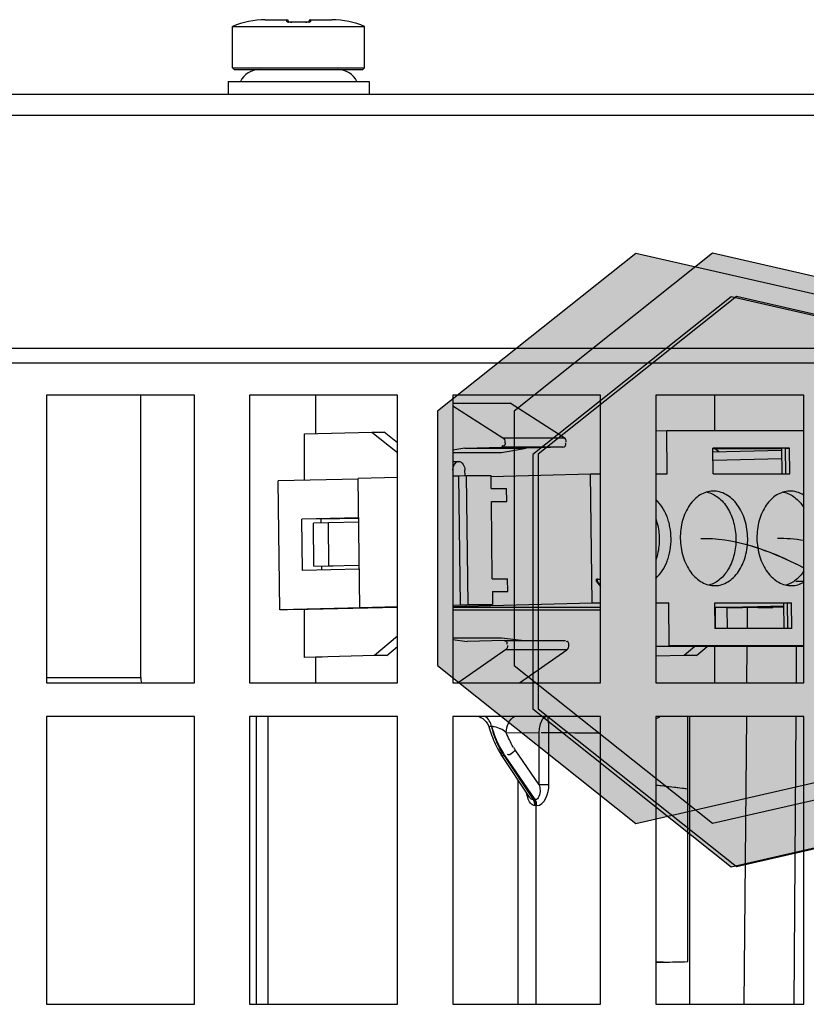
# Model space of a CAD drawing. Units: inches. Extents: x 0 to 340, y 0 to 220.
# Drawn here: x 81 to 83, y 157 to 160 of the extents above; entities that cross this region are included whole.
import ezdxf

# ---------------------------------------------------------------- set-up
doc = ezdxf.new("R2010")
doc.units = ezdxf.units.IN
doc.header["$LTSCALE"] = 18.7
doc.header["$MEASUREMENT"] = 0
doc.linetypes.add('DOT', pattern=[0.2, 0.1, -0.1])
doc.layers.get('0').update_dxf_attribs({"linetype": 'CONTINUOUS'})

msp = doc.modelspace()

# ---------------------------------------------------------------- hatches: boundary and pattern name
at = {"linetype": 'CONTINUOUS'}
for color, points in [(6, [(83.1646, 158.4899), (82.9089, 159.0214), (82.334, 159.153), (81.8724, 158.7859), (81.8724, 158.194), (82.334, 157.8268), (82.9089, 157.9585)]), (6, [(83.3429, 158.49), (83.0872, 159.0214), (82.5123, 159.1531), (82.0507, 158.7859), (82.0507, 158.194), (82.5123, 157.8269), (83.0872, 157.9585)]), (40, [(83.3863, 158.3891), (83.1305, 158.9206), (82.5556, 159.0522), (82.0941, 158.6851), (82.0941, 158.0932), (82.5556, 157.726), (83.1305, 157.8577)]), (40, [(83.3988, 158.3895), (83.1431, 158.9209), (82.5682, 159.0526), (82.1066, 158.6854), (82.1066, 158.0935), (82.5682, 157.7264), (83.1431, 157.858)])]:
    msp.add_hatch(color=color, dxfattribs=at).paths.add_polyline_path(points)

# ---------------------------------------------------------------- linework, layer by layer
at = {"color": 7, "linetype": 'CONTINUOUS'}
for p, q in [((81.4719, 159.6966), (81.5219, 159.6966)), ((81.5217, 159.6927), (81.5219, 159.6966)), ((81.5247, 159.6913), (81.5246, 159.6914)), ((81.5254, 159.6911), (81.5247, 159.6913)), ((81.5266, 159.6909), (81.5254, 159.6911)), ((81.5258, 159.6927), (81.5258, 159.691)), ((81.5282, 159.6907), (81.5266, 159.6909)), ((81.5302, 159.6905), (81.5282, 159.6907)), ((81.5325, 159.6905), (81.5302, 159.6905)), ((81.5438, 159.6907), (81.5325, 159.6905)), ((81.5335, 159.6905), (81.5325, 159.6905)), ((81.5335, 159.6904), (81.5335, 159.6905)), ((81.5551, 159.6907), (81.5438, 159.6907)), ((81.5664, 159.6905), (81.5551, 159.6907)), ((81.5653, 159.6904), (81.5653, 159.6905)), ((81.5687, 159.6905), (81.5664, 159.6905)), ((81.5707, 159.6907), (81.5687, 159.6905)), ((81.5714, 159.6908), (81.5707, 159.6907)), ((81.5723, 159.6909), (81.5714, 159.6908)), ((81.573, 159.691), (81.5723, 159.6909)), ((81.573, 159.6927), (81.573, 159.691)), ((81.5735, 159.6911), (81.573, 159.691)), ((81.5739, 159.6913), (81.5735, 159.6911)), ((81.5742, 159.6914), (81.5739, 159.6913)), ((81.5743, 159.6914), (81.5742, 159.6914)), ((81.577, 159.6966), (81.627, 159.6966)), ((81.577, 159.6966), (81.5772, 159.6927)), ((81.3959, 159.5844), (81.3959, 159.6806)), ((81.3959, 159.6806), (81.703, 159.6806)), ((81.703, 159.5844), (81.703, 159.6806)), ((81.3998, 159.5805), (81.3959, 159.5844)), ((81.3959, 159.5844), (81.703, 159.5844)), ((81.3998, 159.5805), (81.699, 159.5805)), ((81.699, 159.5805), (81.703, 159.5844)), ((81.3854, 159.5527), (81.3854, 159.5228)), ((81.3854, 159.5527), (81.7134, 159.5527)), ((81.7134, 159.5527), (81.7134, 159.5228)), ((84.4157, 158.8973), (73.565, 158.8973)), ((80.9628, 158.8232), (80.9628, 158.1539)), ((81.3069, 158.8232), (80.9628, 158.8232)), ((81.1823, 158.1661), (81.1823, 158.8232)), ((81.3069, 158.1539), (81.3069, 158.8232)), ((81.4353, 158.8232), (81.4353, 158.1539)), ((81.7793, 158.8232), (81.4353, 158.8232)), ((81.5883, 158.8232), (81.5883, 158.7335)), ((81.7793, 158.1539), (81.7793, 158.8232)), ((81.9077, 158.8232), (81.9077, 158.1539)), ((82.2518, 158.8232), (81.9077, 158.8232)), ((82.2518, 158.1539), (82.2518, 158.8232)), ((82.3801, 158.8232), (82.3801, 158.1539)), ((82.7242, 158.8232), (82.3801, 158.8232)), ((82.5177, 158.7398), (82.5177, 158.8232)), ((82.7242, 158.1539), (82.7242, 158.8232)), ((81.9077, 158.8041), (82.0412, 158.8041)), ((81.9077, 158.7983), (82.0246, 158.724)), ((82.1673, 158.724), (82.0412, 158.8041)), ((81.5632, 158.7332), (81.7197, 158.7371)), ((81.5632, 158.6249), (81.5632, 158.7332)), ((81.7197, 158.7371), (81.7793, 158.69)), ((81.7197, 158.7371), (81.7482, 158.7371)), ((81.7793, 158.7125), (81.7482, 158.7371)), ((82.4055, 158.7398), (82.3801, 158.7391)), ((82.4067, 158.6398), (82.4055, 158.7398)), ((82.7242, 158.7398), (82.4055, 158.7398)), ((82.0246, 158.724), (82.1673, 158.724)), ((81.9363, 158.7), (81.9077, 158.695)), ((81.9077, 158.6899), (82.0213, 158.6899)), ((81.9363, 158.7), (82.0215, 158.7021)), ((81.9363, 158.7), (82.0789, 158.7)), ((82.0213, 158.6899), (82.0789, 158.7)), ((82.1642, 158.7021), (82.0215, 158.7021)), ((82.1642, 158.7021), (82.0789, 158.7)), ((82.5137, 158.6398), (82.513, 158.6998)), ((82.6913, 158.6998), (82.513, 158.6998)), ((82.6726, 158.6981), (82.513, 158.6981)), ((82.5131, 158.691), (82.6727, 158.695)), ((82.5267, 158.6913), (82.5182, 158.6981)), ((82.6812, 158.6996), (82.6726, 158.6992)), ((82.6726, 158.6992), (82.6733, 158.6398)), ((82.6812, 158.6996), (82.6913, 158.6998)), ((82.6812, 158.6996), (82.6819, 158.6398)), ((82.692, 158.6398), (82.6913, 158.6998)), ((81.9077, 158.6686), (81.9215, 158.6689)), ((82.6729, 158.6753), (82.5133, 158.6713)), ((81.9224, 158.6349), (81.9077, 158.6345)), ((81.9224, 158.6354), (81.9399, 158.6359)), ((81.9261, 158.3355), (81.9224, 158.6354)), ((81.9365, 158.6358), (81.9363, 158.6489)), ((81.9436, 158.3359), (81.9399, 158.6359)), ((81.9399, 158.6359), (81.997, 158.6359)), ((81.997, 158.634), (82.2284, 158.6397)), ((81.9973, 158.6059), (81.997, 158.6359)), ((82.2321, 158.3398), (82.2284, 158.6397)), ((82.2284, 158.6397), (82.2518, 158.6397)), ((82.3801, 158.6398), (82.4067, 158.6398)), ((82.5137, 158.6398), (82.692, 158.6398)), ((81.6878, 158.628), (81.5018, 158.6234)), ((81.5055, 158.3234), (81.5018, 158.6234)), ((81.7793, 158.6312), (81.6878, 158.6289)), ((81.6915, 158.3289), (81.6878, 158.6289)), ((81.9973, 158.6059), (82.033, 158.6059)), ((82.0334, 158.5759), (82.033, 158.6059)), ((81.9999, 158.3959), (81.9977, 158.5759)), ((82.0334, 158.5759), (81.9977, 158.575)), ((81.9977, 158.5759), (82.0334, 158.5759)), ((81.6889, 158.538), (81.5566, 158.5347)), ((81.6017, 158.535), (81.5566, 158.5347)), ((81.5581, 158.4148), (81.5566, 158.5347)), ((81.6187, 158.5263), (81.5837, 158.5254)), ((81.5849, 158.4254), (81.5837, 158.5254)), ((81.6017, 158.535), (81.6889, 158.5372)), ((81.6018, 158.5259), (81.6017, 158.535)), ((81.6891, 158.5274), (81.6187, 158.5263)), ((81.6199, 158.4263), (81.6187, 158.5263)), ((81.6904, 158.4181), (81.5581, 158.4148)), ((81.5849, 158.4254), (81.6199, 158.4263)), ((81.6029, 158.425), (81.6299, 158.4257)), ((81.6031, 158.4159), (81.603, 158.4255)), ((81.6199, 158.4263), (81.6903, 158.4274)), ((81.9999, 158.3959), (82.0356, 158.3959)), ((82.0359, 158.3659), (82.0356, 158.3959)), ((82.2422, 158.3898), (82.2421, 158.3948)), ((82.2446, 158.3948), (82.2421, 158.3948)), ((82.2422, 158.3898), (82.2518, 158.3782)), ((82.2446, 158.3898), (82.2422, 158.3898)), ((82.2446, 158.3898), (82.2446, 158.3948)), ((82.2446, 158.3948), (82.2518, 158.3948)), ((82.2518, 158.3812), (82.2446, 158.3898)), ((82.0003, 158.3659), (82.0007, 158.3359)), ((82.0359, 158.3659), (82.0003, 158.365)), ((82.0003, 158.3659), (82.0359, 158.3659)), ((81.9077, 158.3317), (82.2321, 158.3398)), ((82.2321, 158.3398), (82.2518, 158.3398)), ((82.4104, 158.3398), (82.3801, 158.3391)), ((82.3801, 158.3398), (82.4104, 158.3398)), ((82.4116, 158.2398), (82.4104, 158.3398)), ((82.5174, 158.3398), (82.6957, 158.3399)), ((82.5181, 158.2798), (82.5174, 158.3398)), ((82.6856, 158.3396), (82.677, 158.3393)), ((82.677, 158.3393), (82.6778, 158.2799)), ((82.6856, 158.3396), (82.6957, 158.3399)), ((82.6856, 158.3396), (82.6864, 158.2799)), ((82.6965, 158.2799), (82.6957, 158.3399)), ((81.7263, 158.3289), (81.5055, 158.3234)), ((81.5234, 158.3234), (81.5055, 158.3234)), ((81.5715, 158.3242), (81.5234, 158.3234)), ((81.5633, 158.2131), (81.5633, 158.3242)), ((81.7793, 158.3294), (81.5715, 158.3242)), ((81.6915, 158.3289), (81.7793, 158.3312)), ((81.6915, 158.3289), (81.7263, 158.3289)), ((82.0007, 158.3359), (81.9077, 158.3335)), ((81.9077, 158.3345), (81.9264, 158.335)), ((82.2518, 158.3291), (81.9077, 158.329)), ((81.9077, 158.3235), (82.2518, 158.3235)), ((81.9261, 158.3355), (81.9436, 158.3359)), ((81.9264, 158.335), (81.9261, 158.3355)), ((81.9436, 158.3359), (82.0007, 158.3359)), ((82.5465, 158.3291), (82.5175, 158.3291)), ((82.518, 158.3291), (82.5186, 158.2791)), ((82.5465, 158.3282), (82.6172, 158.33)), ((82.5816, 158.33), (82.5465, 158.3291)), ((82.5471, 158.2791), (82.5465, 158.3291)), ((82.6178, 158.3291), (82.5465, 158.3274)), ((82.6172, 158.33), (82.5816, 158.33)), ((82.5934, 158.2799), (82.5938, 158.3285)), ((82.6771, 158.3324), (82.6166, 158.3309)), ((82.6166, 158.3309), (82.6771, 158.3309)), ((82.6178, 158.3291), (82.6526, 158.3291)), ((82.6771, 158.3297), (82.6526, 158.3291)), ((82.6965, 158.2799), (82.5181, 158.2798)), ((81.7793, 158.2627), (81.7261, 158.2171)), ((82.0213, 158.258), (81.9077, 158.258)), ((81.9077, 158.2543), (81.9418, 158.2501)), ((82.0271, 158.2522), (81.9418, 158.2501)), ((82.0677, 158.2522), (82.0213, 158.258)), ((82.0271, 158.2522), (82.0272, 158.2522)), ((82.0272, 158.2522), (82.1699, 158.2522)), ((81.7547, 158.2171), (81.7793, 158.2383)), ((82.0307, 158.2304), (81.9207, 158.1539)), ((82.1734, 158.2305), (82.0307, 158.2304)), ((82.0633, 158.1539), (82.1734, 158.2305)), ((82.3801, 158.239), (82.4116, 158.2398)), ((82.7242, 158.2382), (82.3801, 158.2381)), ((82.7242, 158.2399), (82.4116, 158.2398)), ((82.4708, 158.2381), (82.4465, 158.2173)), ((82.475, 158.2173), (82.4994, 158.2381)), ((82.5177, 158.1536), (82.5177, 158.2381)), ((82.5923, 158.1539), (82.5931, 158.2381)), ((82.707, 158.2382), (82.7064, 158.1539)), ((81.7261, 158.2171), (81.5633, 158.2131)), ((81.5883, 158.2134), (81.5633, 158.2131)), ((81.5883, 158.2134), (81.5883, 158.1539)), ((81.6041, 158.2134), (81.5883, 158.2134)), ((81.7547, 158.2171), (81.7261, 158.2171)), ((82.4465, 158.2173), (82.3801, 158.2156)), ((82.475, 158.2173), (82.4465, 158.2173)), ((80.9628, 158.1661), (81.1823, 158.1661)), ((80.9628, 158.1539), (81.3069, 158.1539)), ((81.4353, 158.1539), (81.7793, 158.1539)), ((81.9077, 158.1539), (82.2518, 158.1539)), ((82.3801, 158.1539), (82.7242, 158.1539)), ((80.9628, 158.0751), (80.9628, 157.4059)), ((81.3069, 158.0751), (80.9628, 158.0751)), ((81.3069, 157.4059), (81.3069, 158.0751)), ((81.4353, 158.0751), (81.4353, 157.4059)), ((81.7793, 158.0751), (81.4353, 158.0751)), ((81.4517, 157.4059), (81.4517, 158.0751)), ((81.4779, 158.0751), (81.4779, 157.4059)), ((81.7793, 157.4059), (81.7793, 158.0751)), ((81.9077, 158.0751), (81.9077, 157.4059)), ((82.2518, 158.0751), (81.9077, 158.0751)), ((82.2518, 157.4059), (82.2518, 158.0751)), ((82.3801, 158.0751), (82.3801, 157.4059)), ((82.7242, 158.0751), (82.3801, 158.0751)), ((82.4544, 157.5052), (82.4544, 158.0751)), ((82.4596, 157.9066), (82.4597, 158.0751)), ((82.5859, 157.4059), (82.5917, 158.0751)), ((82.7059, 158.0751), (82.7016, 157.4059)), ((82.7242, 157.4059), (82.7242, 158.0751)), ((81.9916, 158.0531), (81.9929, 158.0492)), ((82.0322, 158.0382), (82.1092, 158.0372)), ((82.1092, 157.9164), (82.1092, 158.0372)), ((82.1316, 158.0374), (82.1137, 158.0372)), ((82.1316, 157.9164), (82.1316, 158.0374)), ((82.1092, 157.9164), (82.0531, 157.9976)), ((82.0864, 157.888), (82.0208, 157.9867)), ((82.0278, 157.9837), (82.0953, 157.8821)), ((82.0295, 157.9837), (82.0278, 157.9837)), ((82.0996, 157.8821), (82.0295, 157.9837)), ((82.0595, 157.9284), (82.0595, 157.4059)), ((82.1316, 157.9164), (82.1092, 157.9164)), ((82.4544, 157.9066), (82.3801, 157.9159)), ((82.4594, 157.5052), (82.4596, 157.9066)), ((82.1013, 157.8682), (82.1013, 157.4059)), ((82.3821, 157.5042), (82.3806, 157.5042)), ((82.3817, 157.5039), (82.398, 157.5039)), ((82.398, 157.5039), (82.3821, 157.5042)), ((82.4594, 157.4059), (82.4594, 157.5052)), ((80.9628, 157.4059), (81.3069, 157.4059)), ((81.4353, 157.4059), (81.7793, 157.4059)), ((81.9077, 157.4059), (82.2518, 157.4059)), ((82.3801, 157.4059), (82.7242, 157.4059))]:
    msp.add_line(p, q, dxfattribs=at)
at = {"color": 3, "linetype": 'CONTINUOUS'}
for p, q in [((84.1085, 159.5228), (73.8723, 159.5228)), ((73.8246, 159.4745), (84.1561, 159.4745)), ((73.565, 158.9322), (84.4157, 158.9322))]:
    msp.add_line(p, q, dxfattribs=at)
at = {"color": 6, "linetype": 'CONTINUOUS'}
for points in [[(83.1646, 158.4899), (82.9089, 159.0214), (82.334, 159.153), (81.8724, 158.7859), (81.8724, 158.194), (82.334, 157.8268), (82.9089, 157.9585)], [(83.3429, 158.49), (83.0872, 159.0214), (82.5123, 159.1531), (82.0507, 158.7859), (82.0507, 158.194), (82.5123, 157.8269), (83.0872, 157.9585)]]:
    msp.add_lwpolyline(points, dxfattribs=at)
at = {"color": 40, "linetype": 'CONTINUOUS'}
for points in [[(83.3863, 158.3891), (83.1305, 158.9206), (82.5556, 159.0522), (82.0941, 158.6851), (82.0941, 158.0932), (82.5556, 157.726), (83.1305, 157.8577)], [(83.3988, 158.3895), (83.1431, 158.9209), (82.5682, 159.0526), (82.1066, 158.6854), (82.1066, 158.0935), (82.5682, 157.7264), (83.1431, 157.858)]]:
    msp.add_lwpolyline(points, dxfattribs=at)
at = {"color": 7, "linetype": 'CONTINUOUS'}
msp.add_lwpolyline([(81.9696, 158.0751), (81.9734, 158.0734), (81.9779, 158.0707), (81.982, 158.0672), (81.9858, 158.0632), (81.989, 158.0585), (81.9916, 158.0531)], dxfattribs=at)
for centre, radius, start, end in [((81.4719, 159.5076), 0.189, 90, 113.7085), ((81.5219, 159.6927), 0.00394, 0, 90), ((81.5219, 159.6888), 0.00388, 41.7331, 46.96), ((81.5294, 159.7126), 0.0221, 259.0187, 260.3873), ((81.5494, 159.2187), 0.4719, 88.0724, 91.9276), ((81.577, 159.6927), 0.00394, 90, 180), ((81.5694, 159.7126), 0.022, 279.6136, 281.0018), ((81.5769, 159.6888), 0.00388, 133.037, 138.2844), ((81.627, 159.5076), 0.189, 66.2915, 90), ((81.4581, 159.5312), 0.0492, 90, 154.1511), ((81.6408, 159.5312), 0.0492, 25.8489, 90), ((82.3684, 158.1074), 0.0387, 287.8495, 294.7635), ((82.3675, 158.1094), 0.041, 294.7288, 296.9436), ((82.366, 158.1122), 0.0441, 296.9862, 302.4735), ((82.2293, 158.1148), 0.2453, 195.5182, 200.1192), ((82.4913, 158.1778), 0.5085, 194.225, 194.4468), ((82.1674, 158.0972), 0.1748, 194.7032, 195.2751), ((81.9891, 157.9876), 0.0665, 49.5767, 63.2614), ((82.2174, 158.1105), 0.2326, 200.1453, 201.6473), ((82.2054, 158.1056), 0.2197, 201.6141, 206.5292), ((82.0009, 130.7363), 27.3014, 89.47289, 89.7257), ((82.1878, 158.0925), 0.1921, 207.2443, 212.4312), ((82.1908, 158.0925), 0.1672, 211.8799, 214.5831), ((82.1782, 158.0837), 0.1806, 211.7253, 213.6263), ((82.1846, 158.0905), 0.1884, 212.4362, 214.5424), ((82.0007, 154.2188), 3.7156, 82.9861, 84.1357), ((82.0974, 157.8202), 0.0619, 89.9898, 91.9558), ((82.0974, 157.8159), 0.0662, 88.1109, 89.9883), ((82.1013, 157.8186), 0.0496, 89.9907, 92.0765), ((82.1013, 157.8154), 0.0527, 87.9866, 89.9882), ((82.0581, 173.6671), 16.1668, 271.20472, 271.40455)]:
    msp.add_arc(centre, radius, start, end, dxfattribs=at)
at = {"color": 3, "linetype": 'DOT'}
for centre, radius, start, end in [((82.7525, 156.9815), 1.4084, 91.37, 91.8809), ((82.7276, 158.0201), 0.3694, 90.5285, 91.3678)]:
    msp.add_arc(centre, radius, start, end, dxfattribs=at)
at = {"color": 7, "linetype": 'CONTINUOUS'}
msp.add_ellipse((81.2936, 158.1661), major_axis=(0.1114, 0), ratio=0.707107, start_param=3.141593, end_param=3.297184, dxfattribs=at)
for points, knots in [([(81.5252, 159.6909), (81.5243, 159.6911), (81.5231, 159.6913), (81.5217, 159.6922), (81.5217, 159.6927)], [0, 0, 0, 0, 0.678234, 1, 1, 1, 1]), ([(81.5335, 159.6904), (81.5328, 159.6904), (81.5302, 159.6903), (81.5276, 159.6905), (81.5258, 159.6908)], [0, 0, 0, 0, 0.271415, 1, 1, 1, 1]), ([(81.5731, 159.6908), (81.5725, 159.6907), (81.5699, 159.6904), (81.5673, 159.6903), (81.5653, 159.6904)], [0, 0, 0, 0, 0.220857, 1, 1, 1, 1]), ([(81.5772, 159.6927), (81.5772, 159.6922), (81.5757, 159.6913), (81.5745, 159.6911), (81.5736, 159.6909)], [0, 0, 0, 0, 0.321833, 1, 1, 1, 1]), ([(82.0294, 158.7137), (82.0294, 158.7111), (82.0305, 158.7059), (82.0242, 158.7039), (82.0231, 158.7051)], [0, 0, 0, 0, 0.623405, 1, 1, 1, 1]), ([(82.0246, 158.724), (82.0261, 158.723), (82.0284, 158.7196), (82.0294, 158.7158), (82.0294, 158.7137)], [0, 0, 0, 0, 0.464558, 1, 1, 1, 1]), ([(82.1642, 158.7021), (82.1662, 158.7022), (82.171, 158.7038), (82.1711, 158.7094), (82.17, 158.7114)], [0, 0, 0, 0, 0.465526, 1, 1, 1, 1]), ([(82.172, 158.7138), (82.172, 158.7158), (82.1711, 158.7197), (82.1688, 158.7231), (82.1673, 158.724)], [0, 0, 0, 0, 0.535442, 1, 1, 1, 1]), ([(82.5128, 158.5998), (82.5077, 158.5997), (82.4973, 158.5979), (82.4827, 158.5912), (82.4694, 158.5807), (82.4579, 158.5669), (82.4487, 158.5502), (82.4395, 158.5247), (82.4369, 158.5038), (82.4371, 158.4898)], [0, 0, 0, 0, 0.104073, 0.211726, 0.325708, 0.447487, 0.577223, 0.713954, 1, 1, 1, 1]), ([(82.4993, 158.5977), (82.504, 158.5966), (82.5132, 158.5932), (82.526, 158.5851), (82.5375, 158.574), (82.5511, 158.5553), (82.5629, 158.5268), (82.5663, 158.5019), (82.5664, 158.4891)], [0, 0, 0, 0, 0.104443, 0.214163, 0.330569, 0.454091, 0.719363, 1, 1, 1, 1]), ([(82.594, 158.4898), (82.5938, 158.5042), (82.5906, 158.5256), (82.5804, 158.5515), (82.5703, 158.5683), (82.558, 158.5821), (82.544, 158.5924), (82.5287, 158.5987), (82.518, 158.5999), (82.5128, 158.5998)], [0, 0, 0, 0, 0.285807, 0.422812, 0.552855, 0.674839, 0.788829, 0.896275, 1, 1, 1, 1]), ([(82.6911, 158.5998), (82.686, 158.5997), (82.6757, 158.598), (82.661, 158.5913), (82.6477, 158.5808), (82.6363, 158.5669), (82.627, 158.5502), (82.6178, 158.5247), (82.6152, 158.5038), (82.6154, 158.4898)], [0, 0, 0, 0, 0.104073, 0.211726, 0.325708, 0.447487, 0.577223, 0.713954, 1, 1, 1, 1]), ([(82.6776, 158.5977), (82.6822, 158.5967), (82.6913, 158.5934), (82.7038, 158.5855), (82.7152, 158.5747), (82.7216, 158.5661), (82.7245, 158.5614)], [0, 0, 0, 0, 0.230408, 0.472183, 0.728379, 1, 1, 1, 1]), ([(82.7244, 158.5904), (82.7193, 158.5935), (82.7086, 158.5984), (82.6968, 158.6), (82.6911, 158.5998)], [0, 0, 0, 0, 0.510396, 1, 1, 1, 1]), ([(82.4157, 158.4898), (82.4156, 158.4987), (82.4143, 158.5119), (82.4103, 158.529), (82.4026, 158.552), (82.3917, 158.5698), (82.3803, 158.5806)], [0, 0, 0, 0, 0.267061, 0.398533, 0.527361, 1, 1, 1, 1]), ([(82.3802, 158.5354), (82.3815, 158.5318), (82.386, 158.5167), (82.388, 158.501), (82.3881, 158.4891)], [0, 0, 0, 0, 0.245707, 1, 1, 1, 1]), ([(82.3803, 158.3968), (82.386, 158.4019), (82.3964, 158.4144), (82.4056, 158.4329), (82.4109, 158.4493), (82.4148, 158.4669), (82.4158, 158.4806), (82.4157, 158.4898)], [0, 0, 0, 0, 0.225867, 0.470727, 0.599398, 0.731163, 1, 1, 1, 1]), ([(82.3881, 158.4891), (82.3882, 158.4849), (82.3877, 158.4682), (82.3845, 158.4516), (82.3804, 158.4398)], [0, 0, 0, 0, 0.254823, 1, 1, 1, 1]), ([(82.4371, 158.4898), (82.4373, 158.4754), (82.4405, 158.4541), (82.4507, 158.4282), (82.4608, 158.4113), (82.4731, 158.3975), (82.4871, 158.3872), (82.5024, 158.381), (82.5131, 158.3797), (82.5183, 158.3799)], [0, 0, 0, 0, 0.285807, 0.422812, 0.552855, 0.674839, 0.788829, 0.896275, 1, 1, 1, 1]), ([(82.5664, 158.4891), (82.5666, 158.4767), (82.564, 158.4523), (82.5533, 158.4242), (82.5407, 158.4056), (82.5298, 158.3945), (82.5177, 158.386), (82.5088, 158.3824), (82.5043, 158.3812)], [0, 0, 0, 0, 0.281071, 0.545923, 0.669212, 0.785508, 0.8953, 1, 1, 1, 1]), ([(82.5183, 158.3799), (82.5234, 158.38), (82.5338, 158.3817), (82.5484, 158.3884), (82.5617, 158.3989), (82.5732, 158.4128), (82.5824, 158.4294), (82.5916, 158.4549), (82.5942, 158.4758), (82.594, 158.4898)], [0, 0, 0, 0, 0.104073, 0.211726, 0.325708, 0.447487, 0.577223, 0.713954, 1, 1, 1, 1]), ([(82.6154, 158.4898), (82.6156, 158.4755), (82.6188, 158.4541), (82.629, 158.4282), (82.6391, 158.4114), (82.6514, 158.3975), (82.6654, 158.3873), (82.6807, 158.381), (82.6914, 158.3798), (82.6966, 158.3799)], [0, 0, 0, 0, 0.285807, 0.422812, 0.552855, 0.674839, 0.788829, 0.896275, 1, 1, 1, 1]), ([(82.7245, 158.4141), (82.7219, 158.41), (82.7161, 158.4024), (82.7059, 158.3928), (82.6948, 158.3855), (82.6867, 158.3823), (82.6826, 158.3812)], [0, 0, 0, 0, 0.26945, 0.524827, 0.7674, 1, 1, 1, 1]), ([(82.6966, 158.3799), (82.7014, 158.38), (82.7111, 158.3815), (82.7201, 158.3854), (82.7244, 158.3878)], [0, 0, 0, 0, 0.492489, 1, 1, 1, 1]), ([(82.0272, 158.2522), (82.0292, 158.2522), (82.034, 158.2508), (82.0342, 158.2452), (82.0331, 158.2432)], [0, 0, 0, 0, 0.464026, 1, 1, 1, 1]), ([(82.1779, 158.241), (82.1778, 158.2436), (82.1788, 158.2488), (82.1725, 158.2506), (82.1715, 158.2494)], [0, 0, 0, 0, 0.623704, 1, 1, 1, 1]), ([(82.1092, 158.0372), (82.1092, 158.0417), (82.1104, 158.0553), (82.1159, 158.0722), (82.1249, 158.0759)], [0, 0, 0, 0, 0.318823, 1, 1, 1, 1]), ([(82.1316, 158.0374), (82.1316, 158.0419), (82.1312, 158.0547), (82.1308, 158.0677), (82.129, 158.0759)], [0, 0, 0, 0, 0.34995, 1, 1, 1, 1]), ([(81.9929, 158.0492), (81.9927, 158.0501), (81.9937, 158.0529), (81.9966, 158.0528), (81.998, 158.0528)], [0, 0, 0, 0, 0.393349, 1, 1, 1, 1]), ([(81.9987, 158.0528), (81.9996, 158.0528), (82.0016, 158.0526), (82.0035, 158.0523), (82.0046, 158.0521)], [0, 0, 0, 0, 0.462541, 1, 1, 1, 1]), ([(82.0531, 157.9976), (82.0523, 157.9964), (82.0503, 157.994), (82.0482, 157.9918), (82.0469, 157.9906)], [0, 0, 0, 0, 0.465619, 1, 1, 1, 1]), ([(82.0278, 157.9837), (82.0263, 157.9837), (82.0236, 157.9841), (82.0209, 157.9852), (82.02, 157.9861)], [0, 0, 0, 0, 0.531202, 1, 1, 1, 1]), ([(82.1092, 157.9164), (82.1101, 157.9124), (82.1127, 157.9016), (82.1079, 157.8815), (82.0996, 157.8821)], [0, 0, 0, 0, 0.329514, 1, 1, 1, 1]), ([(82.0995, 157.8681), (82.0911, 157.8679), (82.0822, 157.8824), (82.0806, 157.8937), (82.0801, 157.8973)], [0, 0, 0, 0, 0.699686, 1, 1, 1, 1]), ([(82.0953, 157.8821), (82.0936, 157.8819), (82.0899, 157.8833), (82.0875, 157.8863), (82.0864, 157.888)], [0, 0, 0, 0, 0.441699, 1, 1, 1, 1])]:
    msp.add_open_spline(points, degree=3, knots=knots, dxfattribs=at)
for points in [[(81.5217, 159.6927), (81.5227, 159.6927), (81.5238, 159.6923), (81.5246, 159.6916)], [(81.5772, 159.6927), (81.5761, 159.6927), (81.575, 159.6923), (81.5743, 159.6916)], [(81.9078, 158.6489), (81.9077, 158.657), (81.9135, 158.6687), (81.9216, 158.6689)], [(81.9216, 158.6689), (81.9298, 158.6691), (81.9362, 158.6572), (81.9363, 158.6489)], [(82.0352, 158.2409), (82.0353, 158.2371), (82.0338, 158.2326), (82.0307, 158.2304)], [(82.1734, 158.2305), (82.1765, 158.2327), (82.1779, 158.2372), (82.1779, 158.241)], [(81.9983, 158.0528), (81.9961, 158.0616), (81.9911, 158.0709), (81.9832, 158.0754)], [(82.0322, 158.0382), (82.0323, 158.0523), (82.0392, 158.0698), (82.052, 158.0756)], [(81.9988, 158.0511), (82.001, 158.0432), (82.0037, 158.0354), (82.0067, 158.0277)], [(82.0057, 158.0277), (82.003, 158.0353), (82.0008, 158.0431), (81.9988, 158.0509)], [(82.0046, 158.0521), (82.0096, 158.051), (82.0145, 158.0493), (82.019, 158.047)], [(82.0157, 158.0046), (82.0119, 158.0121), (82.0086, 158.0198), (82.0057, 158.0277)], [(82.0067, 158.0277), (82.0097, 158.0199), (82.0131, 158.0121), (82.017, 158.0046)], [(82.0488, 158.0042), (82.0422, 158.0149), (82.0367, 158.0264), (82.0322, 158.0382)], [(82.0088, 158.0075), (82.0124, 158.0004), (82.0164, 157.9934), (82.0208, 157.9867)], [(82.0245, 157.9887), (82.0214, 157.9939), (82.0184, 157.9992), (82.0157, 158.0046)], [(82.0469, 157.9906), (82.0438, 157.9878), (82.0371, 157.9838), (82.0349, 157.9874)], [(82.1031, 157.8681), (82.1218, 157.8678), (82.1312, 157.8977), (82.1316, 157.9164)], [(82.0995, 157.8681), (82.0994, 157.873), (82.0981, 157.8781), (82.0953, 157.8821)], [(82.1013, 157.8682), (82.1013, 157.873), (82.1001, 157.8781), (82.0974, 157.8821)], [(82.1031, 157.8681), (82.1032, 157.8729), (82.1022, 157.878), (82.0996, 157.8821)]]:
    msp.add_open_spline(points, degree=3, dxfattribs=at)
at = {"color": 7, "linetype": 'CONTINUOUS', "true_color": 0xfffff2}
msp.add_open_spline([(82.4846, 158.4899), (82.5567, 158.4917), (82.6397, 158.466), (82.7242, 158.4214)], degree=3, dxfattribs=at)
at = {"color": 3, "linetype": 'CONTINUOUS'}
msp.add_open_spline([(82.5662, 158.4816), (82.6162, 158.4708), (82.6693, 158.4503), (82.7229, 158.4221)], degree=3, dxfattribs=at)
at = {"color": 7, "linetype": 'CONTINUOUS', "true_color": 0x040404}
msp.add_open_spline([(82.6629, 158.49), (82.6832, 158.4905), (82.7036, 158.4889), (82.7242, 158.4854)], degree=3, dxfattribs=at)

doc.saveas('drawing.dxf')
